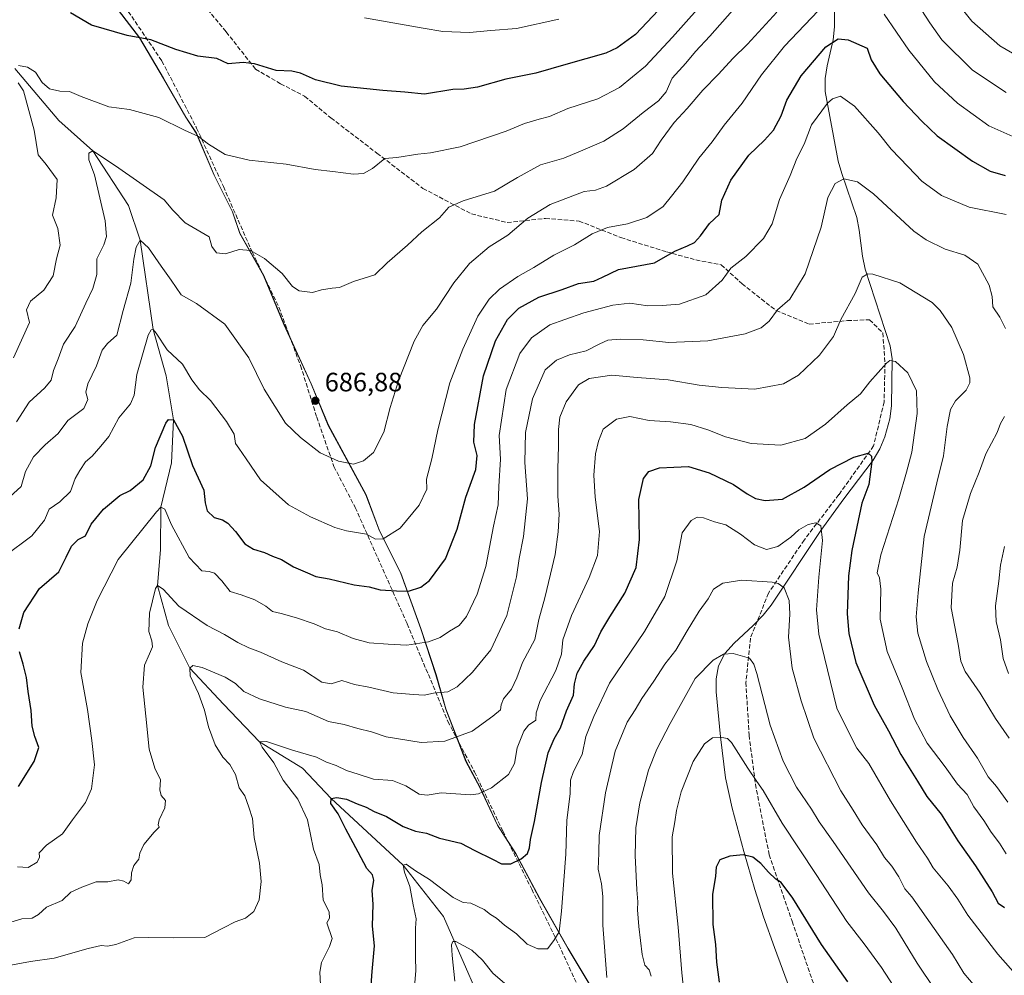
# Model space of a CAD drawing. Units: metres. Extents: x 566560 to 569996, y 4724125 to 4726472.
# Drawn here: x 567784 to 568154, y 4725175 to 4725535 of the extents above; entities that cross this region are included whole.
import ezdxf

# ---------------------------------------------------------------- set-up
doc = ezdxf.new("R2010")
doc.units = ezdxf.units.M
doc.header["$MEASUREMENT"] = 0
doc.linetypes.add('DGN Style 3', pattern=[2.307223, 1.648017, -0.659207])
for name, color, linetype, lineweight in [('Arbolado forestal CxS', 92, 'Continuous', 0), ('Corriente natural lineal', 142, 'Continuous', 13), ('Curva de nivel maestra', 30, 'Continuous', 30), ('Curva de nivel normal', 30, 'Continuous', 0), ('Entidad de ámbito territorial', 7, 'Continuous', 0), ('Entidad de ámbito territorial CxS', 92, 'Continuous', 0), ('Municipio', 91, 'Continuous', 13), ('Municipio CxS', 4, 'Continuous', 0), ('Prado CxS', 92, 'Continuous', 0), ('Punto de cota en terreno', 7, 'Continuous', 0), ('Rótulo de punto de cota en terreno', 7, 'Continuous', 0), ('Senda', 7, 'DGN Style 3', 0)]:
    doc.layers.add(name, color=color, linetype=linetype, lineweight=lineweight)
doc.styles.add('Style-Arial', font='txt')

# ---------------------------------------------------------------- blocks, each defined once
blk = doc.blocks.new('*U9')
at = {"layer": 'Municipio CxS', "color": 4, "linetype": 'Continuous', "lineweight": 0, "flags": 128}
blk.add_lwpolyline([(567817.077, 4725543.717), (567828.79, 4725528.41), (567837.833, 4725513.055), (567846.228, 4725498.451), (567850.148, 4725492.416), (567856.911, 4725476.637), (567863.767, 4725462.768), (567866.58, 4725454.677), (567875.506, 4725438.81), (567883.205, 4725420.377), (567893.389, 4725398.045), (567899.896, 4725382.389), (567914.088, 4725356.186), (567919.159, 4725342.666), (567927.197, 4725326.656), (567934.685, 4725305.802), (567940.458, 4725288.478), (567944.119, 4725275.568), (567951.715, 4725255.861), (567956.973, 4725246.034), (567963.582, 4725231.779), (567970.509, 4725221.092), (567979.452, 4725204.208), (567990.21, 4725185.321), (567998.464, 4725171.478)], dxfattribs=at)
blk = doc.blocks.new('5PATER')
at = {"layer": 'Prado CxS', "linetype": 'Continuous', "lineweight": 0}
h = blk.add_hatch(color=51, dxfattribs=at)
edge = h.paths.add_edge_path()
edge.add_ellipse((0, 0), major_axis=(-0.11, -0.111), ratio=0.999422, start_angle=0, end_angle=360)

msp = doc.modelspace()

# ---------------------------------------------------------------- linework, layer by layer
at = {"layer": 'Arbolado forestal CxS', "color": 92, "linetype": 'Continuous', "lineweight": 0}
for points in [[(567998.5353, 4725171.5229, 641.9834), (567990.2757, 4725185.3629, 644.3087), (567979.5259, 4725204.2531, 647.7089), (567970.5762, 4725221.1333, 650.9089), (567963.6562, 4725231.8233, 652.8736), (567957.0464, 4725246.0837, 656.1685), (567951.7867, 4725255.9037, 658.4915), (567944.1869, 4725275.6139, 663.8231), (567940.5271, 4725288.5241, 667.5331), (567934.7577, 4725305.8439, 672.059), (567927.2682, 4725326.7039, 676.9795), (567919.2283, 4725342.7143, 680.7943), (567914.1584, 4725356.2345, 683.2484), (567899.9687, 4725382.4349, 686.9059), (567893.4591, 4725398.0949, 687.2809), (567883.2795, 4725420.4249, 688.4364), (567875.5796, 4725438.8553, 689.3396), (567866.6501, 4725454.7253, 691.3241), (567863.8399, 4725462.8155, 692.515), (567856.9801, 4725476.6859, 693.8368), (567850.2206, 4725492.4659, 695.5511), (567846.3005, 4725498.4959, 696.1464), (567837.9009, 4725513.1061, 698.1251), (567828.8614, 4725528.4565, 700.4575), (567817.1513, 4725543.7665, 702.0145)], [(567817.1513, 4725543.7665, 702.0145), (567828.8614, 4725528.4565, 700.4575), (567837.9009, 4725513.1061, 698.1251), (567846.3005, 4725498.4959, 696.1464), (567850.2206, 4725492.4659, 695.5511), (567856.9801, 4725476.6859, 693.8368), (567863.8399, 4725462.8155, 692.515), (567866.6501, 4725454.7253, 691.3241), (567875.5796, 4725438.8553, 689.3396), (567883.2795, 4725420.4249, 688.4364), (567893.4591, 4725398.0949, 687.2809), (567899.9687, 4725382.4349, 686.9059), (567914.1584, 4725356.2345, 683.2484), (567919.2283, 4725342.7143, 680.7943), (567927.2682, 4725326.7039, 676.9795), (567934.7577, 4725305.8439, 672.059), (567940.5271, 4725288.5241, 667.5331), (567944.1869, 4725275.6139, 663.8231), (567951.7867, 4725255.9037, 658.4915), (567957.0464, 4725246.0837, 656.1685), (567963.6562, 4725231.8233, 652.8736), (567970.5762, 4725221.1333, 650.9089), (567979.5259, 4725204.2531, 647.7089), (567990.2757, 4725185.3629, 644.3087), (567998.5353, 4725171.5229, 641.9834)], [(567998.5353, 4725171.5229, 641.9834), (567990.2757, 4725185.3629, 644.3087), (567979.5259, 4725204.2531, 647.7089), (567970.5762, 4725221.1333, 650.9089), (567963.6562, 4725231.8233, 652.8736), (567957.0464, 4725246.0837, 656.1685), (567951.7867, 4725255.9037, 658.4915), (567944.1869, 4725275.6139, 663.8231), (567940.5271, 4725288.5241, 667.5331), (567934.7577, 4725305.8439, 672.059), (567927.2682, 4725326.7039, 676.9795), (567919.2283, 4725342.7143, 680.7943), (567914.1584, 4725356.2345, 683.2484), (567899.9687, 4725382.4349, 686.9059), (567893.4591, 4725398.0949, 687.2809), (567883.2795, 4725420.4249, 688.4364), (567875.5796, 4725438.8553, 689.3396), (567866.6501, 4725454.7253, 691.3241), (567863.8399, 4725462.8155, 692.515), (567856.9801, 4725476.6859, 693.8368), (567850.2206, 4725492.4659, 695.5511), (567846.3005, 4725498.4959, 696.1464), (567837.9009, 4725513.1061, 698.1251), (567828.8614, 4725528.4565, 700.4575), (567817.1513, 4725543.7665, 702.0145)]]:
    msp.add_polyline3d(points, dxfattribs=at)
at = {"layer": 'Corriente natural lineal', "color": 142, "linetype": 'Continuous', "lineweight": 13}
for points in [[(568090.7401, 4725558.2501, 685.2522), (568090.5801, 4725532.4501, 676.8829), (568089.9801, 4725527.5801, 675.5887), (568087.7501, 4725517.8601, 673.1478), (568086.9901, 4725512.9901, 672.2487), (568087.0201, 4725508.1101, 671.2423), (568091.9601, 4725481.9501, 666.3278), (568093.2701, 4725477.2001, 665.5943), (568098.8701, 4725460.7401, 663.1144), (568099.8001, 4725455.9101, 662.3442), (568101.0601, 4725446.0801, 661.1675), (568102.0601, 4725441.2401, 660.4922), (568111.4801, 4725412.3101, 656.1581), (568112.2301, 4725407.4301, 655.6212), (568112.0101, 4725389.7701, 652.9368), (568111.3601, 4725384.8601, 652.395), (568109.4801, 4725378.1401, 651.588), (568107.5801, 4725373.5201, 650.7154), (568105.1301, 4725369.2501, 650.1671), (568093.9801, 4725354.7801, 647.5242), (568085.4301, 4725342.8001, 645.1649), (568066.7001, 4725314.7301, 638.6948), (568063.6001, 4725310.9001, 637.7984), (568059.9401, 4725307.0801, 636.9727), (568052.7001, 4725300.3901, 635.7155), (568049.2301, 4725296.5101, 635.3853), (568046.8101, 4725291.8901, 634.8643), (568045.9301, 4725286.9601, 634.0894), (568045.9601, 4725282.0101, 633.0932), (568047.5701, 4725265.0601, 630.3822), (568049.4701, 4725249.7101, 628.5819), (568051.9501, 4725238.2801, 627.5635), (568056.3701, 4725221.9201, 625.4186), (568060.4801, 4725207.5901, 623.8826), (568063.8201, 4725197.3601, 622.7802), (568067.9401, 4725185.7101, 621.4014), (568079.9801, 4725153.1401, 618.1469)], [(567781.86, 4725516.82, 695.5011), (567798.4013, 4725497.215, 692.5926), (567811.17, 4725485.78, 690.9698), (567824.6861, 4725465.1943, 687.7791), (567829, 4725452.17, 685.9207), (567833.89, 4725418.53, 680.9981), (567838.8177, 4725401.0977, 678.0113), (567841.57, 4725384.49, 676.0761), (567840.8365, 4725368.2924, 673.6018), (567836.87, 4725351.56, 670.7593), (567836.6601, 4725335.5508, 668.9975), (567835.63, 4725322.08, 665.749), (567839.7888, 4725307.0244, 663.3996), (567847.76, 4725290.95, 660.5092), (567860.4264, 4725277.391, 658.0719), (567873.96, 4725263.16, 655.5447), (567890.1801, 4725253.3501, 653.6709), (567901.02, 4725241.9, 650.9578), (567928.05, 4725216.8, 645.9235), (567943.29, 4725197.4607, 642.3535), (567963.2301, 4725151.7001, 635.4878)]]:
    msp.add_polyline3d(points, dxfattribs=at)
at = {"layer": 'Curva de nivel maestra', "color": 30, "linetype": 'Continuous', "lineweight": 30, "flags": 128}
for points, elevation in [([(568024.28, 4725538.7501), (568015.6, 4725529.5901), (568008.7, 4725524.6001), (568004.46, 4725522.6201), (567989.34, 4725518.3301), (567978.02, 4725515.0201), (567966.71, 4725512.7201), (567956.11, 4725509.7201), (567951.11, 4725509.0601), (567946.78, 4725508.9401), (567936.11, 4725507.1601), (567928.78, 4725507.8901), (567920.45, 4725508.5001), (567904.78, 4725510.1801), (567895.11, 4725512.5301), (567889.45, 4725515.0801), (567886.14, 4725515.7401), (567880.21, 4725516.0001), (567872.14, 4725518.5001), (567867.89, 4725519.0501), (567862.24, 4725518.6001), (567857.92, 4725520.5801), (567850.76, 4725521.4901), (567842.44, 4725523.9001), (567833.11, 4725527.5501), (567824.11, 4725529.2601), (567810.78, 4725533.1001), (567802.76, 4725537.7801)], 700), ([(567783.47, 4725305.7801), (567785.25, 4725311.9801), (567791.19, 4725321.0301), (567798.4, 4725327.2601), (567801.17, 4725332.7601), (567803.17, 4725336.9001), (567805.73, 4725339.4801), (567808.45, 4725340.8401), (567810.57, 4725345.1901), (567815.2, 4725350.8901), (567821.34, 4725356.0301), (567825.34, 4725357.8401), (567830.23, 4725361.9101), (567833.13, 4725367.2201), (567834.85, 4725374.1001), (567838.68, 4725383.1801), (567839.74, 4725384.6601), (567841.57, 4725384.4901), (567845.04, 4725378.3601), (567848.82, 4725367.2501), (567853.03, 4725358.0301), (567853.51, 4725353.2801), (567854.29, 4725350.2201), (567856.93, 4725347.7201), (567860.12, 4725346.8001), (567862.02, 4725345.6201), (567864.93, 4725342.4001), (567868.53, 4725337.8001), (567871.75, 4725335.7301), (567875.86, 4725334.4901), (567878.91, 4725333.1501), (567882.28, 4725331.9001), (567886.86, 4725329.1001), (567892.1, 4725326.8101), (567895.21, 4725325.4601), (567900.23, 4725324.6601), (567909.6, 4725322.3901), (567915.28, 4725321.5601), (567919.48, 4725320.5001), (567925.62, 4725320.1001), (567930.14, 4725319.9601), (567934.78, 4725321.4101), (567938, 4725324.0401), (567944.08, 4725332.2001), (567948.43, 4725343.2801), (567951.64, 4725355.3701), (567955.42, 4725365.7601), (567955.93, 4725371.0001), (567954.66, 4725376.0601), (567954.98, 4725382.7001), (567958.3, 4725401.0401), (567962.83, 4725414.2101), (567967.37, 4725422.2401), (567971.6, 4725426.5501), (567979.14, 4725430.7101), (567987.96, 4725433.5101), (567994.14, 4725435.7801), (567999.95, 4725436.7701), (568003.11, 4725438.1901), (568009.12, 4725441.0901), (568022.74, 4725443.6501), (568030.4, 4725448.0101), (568035.15, 4725449.9701), (568037.74, 4725451.2501), (568040.01, 4725453.7701), (568043.47, 4725458.4301), (568047.08, 4725461.7701), (568048.13, 4725467.2501), (568051.52, 4725474.6901), (568058.23, 4725484.1001), (568064.17, 4725489.8501), (568067.54, 4725493.6201), (568070.46, 4725498.9501), (568072.55, 4725504.8501), (568077.98, 4725513.9901), (568087.3, 4725524.9801), (568091.92, 4725527.9101), (568095.66, 4725527.5801), (568102.79, 4725524.4501), (568104.33, 4725520.1101), (568107.54, 4725514.8501), (568116.38, 4725504.3601), (568123.36, 4725497.0001), (568129.24, 4725491.3801), (568142.43, 4725481.8801), (568149.12, 4725478.0801), (568154.79, 4725476.5601)], 675), ([(567915.72, 4725166.4201), (567916.4, 4725176.7601), (567917.25, 4725186.4201), (567916.51, 4725193.7601), (567916.75, 4725202.0901), (567916.44, 4725207.1901), (567917.08, 4725211.1601), (567916.55, 4725213.1501), (567914.42, 4725215.5801), (567911.16, 4725221.7101), (567906.46, 4725230.2801), (567903.6, 4725236.0701), (567900.91, 4725240.0601), (567901.02, 4725241.9001), (567903.11, 4725242.2701), (567906.78, 4725241.5701), (567910.72, 4725239.9101), (567914.19, 4725238.5801), (567917.14, 4725237.0301), (567921.76, 4725235.0501), (567928.04, 4725231.3801), (567932.75, 4725229.5301), (567936.83, 4725228.7901), (567941.81, 4725226.9401), (567949.76, 4725225.0201), (567955.13, 4725222.3601), (567961.7, 4725219.0201), (567965.08, 4725217.2601), (567968.67, 4725217.3001), (567972.57, 4725219.1501), (567974.88, 4725221.1101), (567975.67, 4725223.2601), (567976.04, 4725226.4401), (567977.52, 4725233.2601), (567980.17, 4725247.9601), (567982.69, 4725259.1301), (567984.9, 4725264.3001), (567987.33, 4725268.4601), (567989.55, 4725274.8801), (567992.28, 4725280.7601), (567992.63, 4725285.0901), (567993.58, 4725289.0901), (567996.07, 4725293.5501), (568000.16, 4725299.5101), (568002.52, 4725304.6201), (568005.87, 4725310.3201), (568011.56, 4725319.1701), (568015.82, 4725328.8801), (568017.11, 4725339.4801), (568016.88, 4725354.5101), (568018.59, 4725362.3401), (568020.62, 4725365.0201), (568024.62, 4725366.3701), (568030.07, 4725366.7201), (568035.57, 4725366.8801), (568043.3, 4725364.5801), (568052.48, 4725360.1101), (568057.66, 4725356.5701), (568060.79, 4725354.8801), (568064.37, 4725354.0701), (568070.94, 4725354.6301), (568079.12, 4725359.0701), (568088.76, 4725365.7401), (568097.86, 4725370.4901), (568103.26, 4725371.9301), (568104.48, 4725370.8201), (568104.61, 4725368.8101), (568103.41, 4725360.1201), (568100.87, 4725353.0901), (568097.01, 4725335.3201), (568095.78, 4725325.7801), (568095.34, 4725311.4201), (568095.89, 4725304.0101), (568098.61, 4725293.1001), (568105.44, 4725276.9801), (568110.87, 4725267.3201), (568115.5, 4725258.4701), (568121.82, 4725248.4601), (568125.35, 4725242.6501), (568130.64, 4725235.9401), (568137.02, 4725225.8901), (568143.58, 4725216.5101), (568149.88, 4725206.7601), (568152.18, 4725202.4801), (568154.58, 4725200.8801)], 650), ([(567783.18, 4725246.4201), (567789.15, 4725255.7601), (567790.89, 4725261.1501), (567789.4, 4725265.2501), (567788.42, 4725269.0701), (567787.99, 4725274.9701), (567786.86, 4725282.2001), (567786.3, 4725287.3901), (567784.97, 4725292.5201), (567783.6, 4725297.1201)], 675), ([(568095.59, 4725172.7901), (568085.68, 4725186.9201), (568074.87, 4725204.3101), (568070.39, 4725210.2001), (568068.45, 4725211.4701), (568065.67, 4725214.0901), (568062.75, 4725217.4601), (568059.71, 4725219.7801), (568056.18, 4725220.6601), (568051.1, 4725220.1301), (568047.28, 4725218.7601), (568045.94, 4725216.0401), (568045.7, 4725212.5801), (568044.64, 4725205.7601), (568044.7, 4725194.4201), (568045.67, 4725186.9301), (568046.1, 4725180.2001), (568047.12, 4725172.7601)], 625)]:
    msp.add_lwpolyline(points, dxfattribs=dict(at, elevation=elevation))
at = {"layer": 'Curva de nivel normal', "color": 30, "linetype": 'Continuous', "lineweight": 0, "flags": 128}
for points, elevation in [([(568129.86, 4725550.3301), (568142.25, 4725534.6601), (568152.72, 4725525.3101), (568163.84, 4725518.9601)], 690), ([(567777.9, 4725332.9601), (567788.27, 4725340.7601), (567793, 4725346.7601), (567794.76, 4725350.8001), (567798.78, 4725353.6201), (567802.86, 4725357.4701), (567804.58, 4725362.4301), (567806.37, 4725365.4301), (567808.5, 4725368.6201), (567810.99, 4725370.8401), (567814.2, 4725374.6201), (567817.21, 4725378.2101), (567821.07, 4725385.2001), (567825.45, 4725390.5401), (567826.79, 4725393.7701), (567827.75, 4725401.6201), (567832.1, 4725416.3501), (567833.26, 4725418.3301), (567833.89, 4725418.5301), (567835.11, 4725417.1201), (567839.25, 4725410.8201), (567844.95, 4725405.4601), (567848.51, 4725399.5001), (567851.44, 4725395.7401), (567855.5, 4725391.7301), (567861.62, 4725383.9101), (567864.44, 4725379.0401), (567864.93, 4725375.5701), (567866.21, 4725373.7701), (567868.98, 4725369.8301), (567874.38, 4725361.8901), (567884.88, 4725352.4401), (567893.18, 4725348.0101), (567902.3, 4725343.9001), (567906.78, 4725342.7001), (567914.3, 4725341.3701), (567917.66, 4725339.5501), (567920.54, 4725339.6601), (567926.96, 4725343.7001), (567934.07, 4725352.3301), (567937, 4725358.4301), (567936.85, 4725362.1001), (567938.84, 4725369.7701), (567941.18, 4725380.7701), (567945.73, 4725398.4301), (567950.51, 4725411.0701), (567956.26, 4725423.5501), (567960.53, 4725429.9801), (567964.42, 4725433.6601), (567971.26, 4725438.4701), (567977.29, 4725441.8601), (567984.78, 4725446.4801), (567992.59, 4725450.3401), (567999.29, 4725454.5901), (568005.02, 4725456.9501), (568012.59, 4725458.3601), (568019.91, 4725460.7201), (568025.99, 4725464.8201), (568029.16, 4725468.7301), (568033.39, 4725474.1501), (568039.38, 4725483.0001), (568044.48, 4725489.2401), (568048.98, 4725495.4301), (568055.77, 4725503.7701), (568063.07, 4725514.4301), (568071.66, 4725525.2001), (568086.9, 4725541.1001)], 680), ([(567780, 4725355.4401), (567784.22, 4725359.4401), (567785.85, 4725365.0601), (567788.9, 4725370.5901), (567793.27, 4725375.0601), (567798.18, 4725379.3001), (567801.83, 4725384.2501), (567807.8, 4725388.8001), (567809.41, 4725392.1001), (567808.6, 4725394.9101), (567809.32, 4725398.0101), (567812.58, 4725404.8301), (567814.72, 4725410.7701), (567816.72, 4725413.1801), (567820.26, 4725416.4301), (567822.66, 4725425.6901), (567825.48, 4725436.0101), (567826.63, 4725444.9501), (567827.51, 4725449.5501), (567829, 4725452.1701), (567832.22, 4725449.2201), (567836.93, 4725442.3301), (567840.78, 4725437.0801), (567844.48, 4725431.5501), (567850.28, 4725428.2701), (567860.92, 4725420.5401), (567869.98, 4725407.8501), (567875.73, 4725396.0001), (567883.76, 4725383.2601), (567889.45, 4725377.8801), (567896.89, 4725372.0001), (567903.74, 4725368.9401), (567909.45, 4725367.7701), (567913.19, 4725369.0701), (567916.89, 4725372.1501), (567920.85, 4725379.8701), (567923.18, 4725389.0701), (567926.34, 4725399.1501), (567932.25, 4725414.1701), (567935.46, 4725420.0501), (567940.59, 4725426.1701), (567947.18, 4725436.1001), (567953.04, 4725443.3101), (567960.48, 4725449.6201), (567967.54, 4725453.9801), (567975.08, 4725460.4301), (567983.47, 4725465.5501), (567996.2, 4725470.5201), (568000.55, 4725471.0101), (568004.62, 4725472.4801), (568015.03, 4725478.7901), (568022, 4725484.7701), (568025.23, 4725489.7701), (568030.09, 4725496.4301), (568035.08, 4725501.7701), (568040.95, 4725508.6701), (568046.78, 4725514.7101), (568052.24, 4725520.5601), (568057.74, 4725525.9201), (568068.77, 4725538.0101)], 685), ([(567782.5, 4725383.7801), (567787.28, 4725391.1001), (567793.14, 4725396.5201), (567795.56, 4725399.4301), (567796.48, 4725403.1001), (567798.16, 4725407.4301), (567800.18, 4725413.0401), (567804.57, 4725419.6101), (567808.55, 4725428.4101), (567811.28, 4725433.9001), (567812.8, 4725439.2001), (567812.78, 4725445.1001), (567815.4, 4725450.3901), (567816.42, 4725453.5301), (567815.89, 4725459.4201), (567811.92, 4725476.7701), (567809.78, 4725482.4301), (567809.68, 4725484.9301), (567811.17, 4725485.7801), (567819.77, 4725480.0901), (567838.14, 4725467.3201), (567841.3, 4725463.4201), (567845.99, 4725458.7401), (567855.03, 4725453.3501), (567856.09, 4725449.7901), (567857.74, 4725447.3801), (567861.23, 4725447.0501), (567866.38, 4725448.6001), (567870.63, 4725448.2801), (567875.89, 4725445.2101), (567882.52, 4725439.6401), (567886.39, 4725434.6801), (567888.93, 4725433.0501), (567893.98, 4725432.5001), (567897.3, 4725433.4801), (567901.31, 4725434.0601), (567904.06, 4725434.3801), (567909.38, 4725436.6301), (567917.4, 4725439.1101), (567922.11, 4725443.6501), (567929.69, 4725450.2401), (567935.1, 4725455.3401), (567941.75, 4725460.6101), (567945.34, 4725464.6401), (567950.69, 4725466.9601), (567962.54, 4725470.5601), (567971.15, 4725475.7601), (567979.83, 4725480.4801), (567988.62, 4725483.0601), (567996.58, 4725486.4001), (568003.63, 4725489.4701), (568010.91, 4725494.1401), (568018.46, 4725500.2401), (568024.21, 4725504.5901), (568027.08, 4725508.0601), (568029.4, 4725513.1901), (568034.55, 4725518.7701), (568038.21, 4725523.2001), (568043.62, 4725528.9301), (568052.09, 4725538.6201)], 690), ([(568038.79, 4725539.0301), (568029.57, 4725528.6601), (568019.38, 4725517.7301), (568009.54, 4725509.6801), (568001.45, 4725505.4101), (567990.11, 4725501.6901), (567983.26, 4725498.7301), (567979.26, 4725497.7601), (567973.82, 4725496.1001), (567966.92, 4725493.1701), (567949.5, 4725487.2601), (567938.4, 4725485.0601), (567933.6, 4725484.5401), (567925.74, 4725483.2601), (567921.18, 4725482.8901), (567916.52, 4725479.1301), (567913.11, 4725477.2801), (567909.45, 4725477.0001), (567901.66, 4725478.0401), (567894.96, 4725478.7901), (567883.99, 4725480.7301), (567870.11, 4725482.2301), (567861.03, 4725484.4201), (567854.84, 4725488.3101), (567850.98, 4725491.2401), (567845.79, 4725493.5701), (567836.03, 4725498.3001), (567825.01, 4725501.3601), (567817.27, 4725502.3801), (567806.78, 4725506.2601), (567802.45, 4725508.1001), (567798.75, 4725508.2601), (567794.88, 4725509.1401), (567792.12, 4725511.5501), (567789.6, 4725515.4101), (567786.6, 4725517.3101), (567783.25, 4725517.9201)], 695), ([(568121.72, 4725541.1501), (568126.44, 4725533.9801), (568130.92, 4725527.5601), (568142.45, 4725516.1301), (568155.12, 4725507.8101)], 685), ([(567913.58, 4725535.9001), (567935.68, 4725532.0301), (567943.08, 4725530.7301), (567953.04, 4725530.3601), (567961.08, 4725531.0601), (567970.73, 4725531.8901), (567986.74, 4725535.4101)], 705), ([(568109.25, 4725537.2401), (568118.53, 4725523.6701), (568128.14, 4725511.7801), (568136.84, 4725503.7001), (568148.68, 4725495.2201), (568161.09, 4725489.6301)], 680), ([(567783.14, 4725511.3601), (567785.13, 4725508.3901), (567789.2, 4725493.5201), (567790.64, 4725484.2901), (567793.65, 4725480.6201), (567797.74, 4725474.9801), (567797.43, 4725468.0301), (567796.01, 4725461.5801), (567797.99, 4725456.5401), (567798.91, 4725450.3001), (567797.58, 4725445.1201), (567796.29, 4725438.7401), (567792.81, 4725433.2901), (567787.74, 4725429.1701), (567786.27, 4725425.8801), (567787.39, 4725421.1001), (567781.33, 4725407.8901)], 695), ([(567782.84, 4725216.1201), (567786.9, 4725215.8601), (567790.26, 4725217.9401), (567791.19, 4725219.7301), (567791.04, 4725221.3601), (567793.73, 4725224.2701), (567799.78, 4725228.5801), (567803.53, 4725233.9001), (567808.43, 4725240.3401), (567810.78, 4725245.5101), (567811.8, 4725254.6101), (567810.86, 4725263.7601), (567809.28, 4725275.4201), (567806.75, 4725289.3401), (567807.32, 4725300.3301), (567809.37, 4725307.6301), (567812.9, 4725316.5001), (567820.78, 4725331.8601), (567835.23, 4725349.9001), (567836.87, 4725351.5601), (567838.35, 4725350.8001), (567840.82, 4725344.9901), (567847.48, 4725332.6601), (567852.33, 4725327.6401), (567855.04, 4725327.3401), (567857.07, 4725326.7101), (567859.87, 4725323.8501), (567862.96, 4725319.8901), (567867.06, 4725318.5501), (567872.25, 4725316.7401), (567876.4, 4725314.3501), (567878.9, 4725312.2701), (567882.11, 4725311.5401), (567887.97, 4725309.9501), (567894.55, 4725307.6101), (567898.87, 4725305.8401), (567903.32, 4725304.7101), (567909.29, 4725302.1401), (567915.24, 4725300.5601), (567922.46, 4725300.0301), (567929.51, 4725299.6401), (567937.66, 4725300.8801), (567942.01, 4725302.5401), (567945.48, 4725304.9601), (567949.24, 4725307.0901), (567952, 4725310.4201), (567956, 4725318.8201), (567959.21, 4725329.2601), (567962.11, 4725344.4201), (567963.83, 4725352.4701), (567964.12, 4725359.3501), (567964.74, 4725369.7201), (567964.24, 4725378.5701), (567966.84, 4725395.8801), (567972.06, 4725409.4301), (567976.36, 4725415.4301), (567983.34, 4725420.2301), (567988.98, 4725422.2201), (567996.11, 4725424.7801), (568007.11, 4725427.7201), (568013.44, 4725428.3701), (568020.21, 4725427.4601), (568025.62, 4725427.6001), (568032.09, 4725428.0101), (568042.05, 4725431.5201), (568048.18, 4725437.1001), (568051.46, 4725441.6601), (568057.12, 4725445.9401), (568063.81, 4725452.7801), (568066.99, 4725458.2901), (568069.82, 4725467.5101), (568073.81, 4725476.5401), (568076.3, 4725482.8901), (568079.14, 4725488.2601), (568081.85, 4725495.5801), (568087.89, 4725503.7801), (568089.72, 4725505.3701), (568092.73, 4725506.3601), (568098.09, 4725502.5901), (568106.99, 4725492.5101), (568111.83, 4725486.4701), (568118.26, 4725479.7901), (568123.44, 4725474.3301), (568130.77, 4725468.9801), (568141.26, 4725464.5701), (568155.13, 4725461.8101)], 670), ([(567778.78, 4725194.7501), (567784.45, 4725196.5801), (567788.45, 4725196.7601), (567790.8, 4725198.2101), (567793.81, 4725200.9001), (567799.64, 4725203.4201), (567803.01, 4725206.6201), (567807.1, 4725208.5301), (567812.45, 4725210.4901), (567816.85, 4725210.5101), (567820.73, 4725211.2001), (567822.85, 4725210.8001), (567824.63, 4725209.7501), (567825.64, 4725211.2301), (567825.79, 4725213.9201), (567826.7, 4725216.6201), (567828.57, 4725219.0201), (567828.95, 4725221.2601), (567830.44, 4725224.5801), (567834.28, 4725229.2001), (567836.25, 4725231.0501), (567835.84, 4725231.9801), (567836.27, 4725233.9001), (567838.36, 4725238.4201), (567838.61, 4725241.0901), (567836.96, 4725243.0101), (567836.52, 4725245.1001), (567836.69, 4725248.9701), (567834.64, 4725253.2801), (567832.49, 4725260.4601), (567831.17, 4725272.9001), (567830.12, 4725283.8301), (567830.67, 4725292.1501), (567832.56, 4725296.3301), (567833.64, 4725298.9801), (567833.43, 4725301.2901), (567832.31, 4725304.8001), (567832.58, 4725311.6201), (567834.77, 4725320.9901), (567835.63, 4725322.0801), (567837.71, 4725320.7401), (567843.65, 4725314.2901), (567854.3, 4725307.0601), (567860.8, 4725303.6001), (567865.8, 4725300.5701), (567869.94, 4725298.5901), (567874.34, 4725296.9801), (567882.39, 4725293.3601), (567890.62, 4725290.2601), (567897.47, 4725285.7201), (567901.04, 4725285.1201), (567904.99, 4725286.3101), (567909.83, 4725284.8301), (567915.15, 4725283.8001), (567924.34, 4725281.6801), (567932.01, 4725281.0701), (567936.02, 4725280.7701), (567939.49, 4725281.4901), (567944.88, 4725282.1101), (567948.48, 4725283.9101), (567954.25, 4725289.4201), (567961.08, 4725297.9001), (567967.18, 4725310.7601), (567970.75, 4725325.4001), (567971.73, 4725332.2901), (567973.37, 4725340.5301), (567974.88, 4725354.7601), (567973.87, 4725368.4301), (567974.13, 4725379.6701), (567976.76, 4725392.3701), (567981.59, 4725403.3501), (567985.8, 4725406.9401), (567990.78, 4725408.9201), (567996.98, 4725410.5301), (568002.11, 4725413.0801), (568005.11, 4725414.4601), (568009.78, 4725414.9201), (568018.47, 4725414.6601), (568028.19, 4725413.5701), (568042.81, 4725414.1801), (568056.87, 4725416.9201), (568062.94, 4725419.1201), (568065.89, 4725421.6501), (568069.09, 4725425.9601), (568073.7, 4725429.9801), (568079.48, 4725439.4301), (568085.51, 4725457.1001), (568088.07, 4725468.2601), (568090.74, 4725473.5201), (568094.07, 4725475.2101), (568099.12, 4725474.1001), (568105.15, 4725469.6201), (568120.41, 4725455.5501), (568125.04, 4725452.2201), (568132.2, 4725448.7601), (568139.64, 4725446.4801), (568144.44, 4725443.0801), (568148.82, 4725435.2601), (568149.9, 4725430.9201), (568150.18, 4725427.1001), (568152.79, 4725423.1301), (568154.95, 4725418.8701)], 665), ([(568155.82, 4725240.4601), (568151.47, 4725246.4401), (568148.44, 4725250.0801), (568144.38, 4725257.0501), (568138.92, 4725264.8901), (568134.1, 4725272.9801), (568129.42, 4725282.9801), (568125.2, 4725293.5301), (568121.96, 4725304.2001), (568121.26, 4725310.3101), (568122.04, 4725319.3301), (568124.3, 4725340.6001), (568129, 4725360.8101), (568131.58, 4725370.8901), (568132.9, 4725381.9701), (568134.2, 4725388.4301), (568136.06, 4725391.5801), (568140.13, 4725395.7101), (568141.53, 4725398.4001), (568141.52, 4725400.2501), (568139.04, 4725409.1401), (568134.66, 4725419.2301), (568130.35, 4725425.6301), (568127.33, 4725428.6401), (568115.09, 4725436.0701), (568105, 4725439.3301), (568103.09, 4725439.4701), (568100.95, 4725438.2501), (568098.3, 4725432.1001), (568092.95, 4725422.2801), (568090.12, 4725415.8401), (568084.9, 4725408.7901), (568076.97, 4725401.3301), (568071.3, 4725398.1001), (568060.46, 4725396.0401), (568048.12, 4725396.7001), (568039.61, 4725397.5601), (568027.94, 4725399.5801), (568016.27, 4725400.3801), (568006.61, 4725401.2601), (567998.11, 4725400.0601), (567994.11, 4725397.7101), (567989.47, 4725391.2601), (567987.15, 4725385.5001), (567986.54, 4725380.8001), (567986.64, 4725374.6901), (567986.32, 4725365.9701), (567986.39, 4725355.6801), (567986.78, 4725348.9701), (567986.44, 4725342.2801), (567985.34, 4725333.7201), (567983.6, 4725326.4201), (567981.48, 4725317.4201), (567979.18, 4725309.2901), (567977.64, 4725301.7601), (567973, 4725293.1501), (567970.88, 4725287.3001), (567968.95, 4725283.0901), (567965.93, 4725279.4401), (567965.03, 4725277.1601), (567964.8, 4725275.2401), (567961.86, 4725272.8801), (567954.11, 4725267.2601), (567943.78, 4725263.4401), (567934.82, 4725262.9201), (567921.63, 4725265.1501), (567916.21, 4725267.0201), (567910.98, 4725268.3001), (567905.84, 4725269.7701), (567899.96, 4725270.8201), (567891.45, 4725274.6201), (567883.78, 4725276.2201), (567873.94, 4725279.3601), (567868.07, 4725282.2201), (567864.92, 4725285.2001), (567861.04, 4725287.5801), (567852.43, 4725291.2301), (567848.93, 4725292.0301), (567847.76, 4725290.9501), (567847.9, 4725288.0901), (567851.08, 4725281.4201), (567853.33, 4725275.0901), (567854.82, 4725268.8401), (567857.3, 4725262.0801), (567860.17, 4725257.4701), (567862.76, 4725254.6801), (567864.9, 4725250.9801), (567866.3, 4725245.9001), (567868.5, 4725242.9201), (567870, 4725238.5801), (567871.3, 4725234.4001), (567872, 4725227.1701), (567873.94, 4725217.5801), (567874.62, 4725210.6801), (567873.87, 4725203.7601), (567871.85, 4725199.3301), (567868.66, 4725196.8101), (567864.78, 4725195.4901), (567860.45, 4725193.1401), (567853.45, 4725189.5001), (567841.5, 4725189.4201), (567832.18, 4725189.5801), (567826.85, 4725189.3701), (567819.95, 4725186.9301), (567816.72, 4725186.2401), (567814.39, 4725186.5301), (567809.46, 4725185.4101), (567796.63, 4725181.8001), (567787.78, 4725180.5301), (567777.56, 4725178.5501)], 660), ([(567896.96, 4725171.7601), (567896.66, 4725176.4201), (567897.38, 4725180.0901), (567900.37, 4725186.0901), (567901.3, 4725189.1201), (567899.32, 4725195.0901), (567900.33, 4725196.8001), (567900.22, 4725199.2601), (567897.94, 4725203.6001), (567897.53, 4725209.4301), (567896.87, 4725213.1401), (567896.45, 4725217.0601), (567894.28, 4725222.7601), (567892.05, 4725233.8101), (567888.45, 4725241.6401), (567882.87, 4725248.8101), (567879.37, 4725255.3001), (567874.97, 4725261.2401), (567873.96, 4725263.1601), (567876.61, 4725263.3201), (567886.45, 4725260.0401), (567895.48, 4725257.4901), (567899.24, 4725255.5401), (567902.81, 4725254.3301), (567906.81, 4725252.4501), (567911.19, 4725251.0201), (567916.91, 4725249.2001), (567924.06, 4725248.6001), (567929.11, 4725246.6501), (567934.11, 4725243.4601), (567937.11, 4725243.1301), (567942.45, 4725243.9901), (567953.5, 4725243.2301), (567956.5, 4725243.6301), (567961.31, 4725245.8801), (567967.72, 4725250.9401), (567969.96, 4725255.0001), (567971.01, 4725260.9901), (567973.48, 4725267.1801), (567975.31, 4725269.5201), (567978.04, 4725271.3601), (567978.22, 4725274.1801), (567979.68, 4725278.7901), (567985.55, 4725290.0601), (567987.68, 4725296.2801), (567988.26, 4725301.6001), (567991.43, 4725310.7601), (567998.13, 4725325.0901), (568001.23, 4725333.4201), (568002.04, 4725342.4001), (568000.36, 4725355.4201), (567999.84, 4725363.6901), (568000.48, 4725371.6501), (568001.69, 4725376.4001), (568003.43, 4725380.9701), (568008.49, 4725384.7201), (568013.47, 4725385.6801), (568020.79, 4725384.2401), (568028.79, 4725383.7401), (568036.46, 4725382.7201), (568042.79, 4725380.7701), (568049.46, 4725378.0901), (568059.12, 4725375.6001), (568070.28, 4725374.9201), (568079.42, 4725377.5001), (568087.15, 4725382.9101), (568095.25, 4725390.1401), (568100.32, 4725394.2201), (568103.85, 4725398.7501), (568110.05, 4725405.8001), (568111.42, 4725406.8401), (568113.48, 4725406.4601), (568118.09, 4725402.1801), (568121.46, 4725395.3701), (568121.59, 4725386.9101), (568119.68, 4725372.3501), (568117.61, 4725364.8201), (568114.76, 4725354.7101), (568107.97, 4725333.6001), (568106.61, 4725326.8601), (568107.52, 4725324.9301), (568107.93, 4725320.7001), (568107.74, 4725309.4501), (568110.3, 4725297.2601), (568116.01, 4725283.5401), (568120.7, 4725271.7401), (568125.4, 4725262.7601), (568132.16, 4725253.7601), (568136.8, 4725247.3401), (568140.42, 4725243.3501), (568143.02, 4725238.7401), (568146.7, 4725233.5801), (568149.52, 4725229.1401), (568152.61, 4725225.0901), (568155.14, 4725221.0801)], 655), ([(568154.54, 4725385.8001), (568153.06, 4725383.1601), (568151.78, 4725379.6601), (568147.46, 4725371.7401), (568145.03, 4725364.7601), (568141.74, 4725356.7601), (568138.73, 4725346.5901), (568137.72, 4725335.4301), (568136.68, 4725328.9901), (568134.94, 4725323.0001), (568134.51, 4725313.6401), (568137.09, 4725300.0501), (568138.07, 4725293.5401), (568139.78, 4725289.7101), (568145.34, 4725281.6001), (568151.09, 4725272.0501), (568156.29, 4725264.5901)], 665), ([(567932.32, 4725171.0301), (567932.91, 4725176.9501), (567932.8, 4725182.1801), (567932.78, 4725193.0901), (567932.98, 4725196.6001), (567931.86, 4725201.8101), (567930.56, 4725208.7801), (567928.63, 4725214.0801), (567928.05, 4725216.8001), (567929.28, 4725217.1601), (567932.78, 4725214.7001), (567938.06, 4725211.3701), (567946.89, 4725204.5801), (567950.74, 4725202.6901), (567953.6, 4725202.4801), (567958.59, 4725200.0801), (567960.97, 4725198.2501), (567963.26, 4725196.7901), (567966.29, 4725194.2001), (567970.71, 4725190.9301), (567974.79, 4725187.0801), (567978.76, 4725185.2101), (567982.44, 4725185.2301), (567984.88, 4725188.3601), (567986.9, 4725191.7101), (567987.67, 4725199.3901), (567989.4, 4725220.9001), (567989.74, 4725233.6201), (567990.96, 4725243.7601), (567991.1, 4725248.7601), (567992.18, 4725252.0101), (567995.48, 4725258.4201), (567996.88, 4725265.1801), (567999.88, 4725272.8001), (568005.83, 4725285.2701), (568018.93, 4725304.7601), (568026.66, 4725317.9601), (568031.09, 4725331.4301), (568033.14, 4725341.9201), (568036.5, 4725346.5701), (568038.81, 4725347.8001), (568041.23, 4725347.5301), (568045.28, 4725346.0501), (568049.59, 4725344.8901), (568055.18, 4725341.4801), (568060.45, 4725337.4201), (568064.88, 4725335.7101), (568069.15, 4725336.8201), (568074.12, 4725340.2401), (568077.12, 4725343.0301), (568080.6, 4725345.0501), (568083.48, 4725345.7001), (568085.35, 4725344.5701), (568085.94, 4725339.0201), (568084.58, 4725325.2701), (568083.78, 4725312.9001), (568084.56, 4725303.8001), (568087.9, 4725290.3501), (568091.36, 4725275.9401), (568096.3, 4725266.0301), (568098.97, 4725260.8801), (568103.39, 4725255.0201), (568111.65, 4725240.9501), (568121.36, 4725225.4601), (568125.54, 4725219.3801), (568127.71, 4725215.8201), (568133.34, 4725208.9701), (568136.96, 4725203.9201), (568140.68, 4725197.9801), (568152, 4725183.2701), (568161.58, 4725172.4201)], 645), ([(568154.48, 4725336.7601), (568153, 4725329.7601), (568152.41, 4725323.7601), (568151.1, 4725314.4201), (568151.4, 4725308.5101), (568153.02, 4725301.6001), (568154.07, 4725294.5601), (568156.1, 4725288.9401)], 670), ([(568004.74, 4725174.4201), (568003.31, 4725194.2101), (568003.29, 4725204.9401), (568002.75, 4725209.7301), (568001.5, 4725215.2701), (568001.79, 4725221.2501), (568001.87, 4725227.9201), (568004.23, 4725244.0001), (568007.94, 4725259.7001), (568012.42, 4725270.6201), (568015.4, 4725275.2201), (568017.93, 4725279.6001), (568022.5, 4725286.1001), (568026.66, 4725292.4501), (568030.82, 4725297.7101), (568034.98, 4725305.0501), (568039.59, 4725312.4101), (568042.95, 4725317.0901), (568044.9, 4725320.7601), (568048.49, 4725322.9901), (568055.64, 4725324.0601), (568067.01, 4725323.3101), (568069.32, 4725322.8501), (568071.59, 4725321.2201), (568073.43, 4725316.4001), (568073.71, 4725311.3201), (568073.26, 4725302.6101), (568074.56, 4725290.9901), (568077.97, 4725278.6901), (568082.79, 4725264.6301), (568092.86, 4725244.8001), (568097.55, 4725237.5201), (568101, 4725231.9701), (568106.51, 4725224.4801), (568109.36, 4725219.6601), (568112.11, 4725216.3501), (568114.7, 4725212.4201), (568116.96, 4725207.8601), (568119.68, 4725204.8601), (568134.94, 4725183.1101), (568139.19, 4725176.1601), (568143.5, 4725171.1201)], 640), ([(568128.34, 4725169.9801), (568121.59, 4725179.8901), (568113.59, 4725193.0101), (568108.95, 4725199.3701), (568103.3, 4725206.3801), (568090.04, 4725225.6801), (568084.77, 4725233.1001), (568081.82, 4725237.9101), (568076.19, 4725246.1901), (568071.2, 4725255.8801), (568066.29, 4725269.4501), (568061.24, 4725288.9201), (568060.15, 4725292.4201), (568058.48, 4725294.7801), (568052.3, 4725296.5201), (568048.73, 4725296.2701), (568044.84, 4725293.9501), (568038.08, 4725287.0901), (568028.7, 4725270.1401), (568023.61, 4725260.5101), (568020.44, 4725252.6101), (568017.17, 4725240.2901), (568015.73, 4725230.8501), (568015.51, 4725220.4601), (568016.07, 4725207.5201), (568016.52, 4725202.9801), (568016.3, 4725199.9801), (568016.78, 4725193.6501), (568018.09, 4725183.0901), (568019.09, 4725179.1201), (568020.68, 4725177.3101), (568021.44, 4725174.9201)], 635), ([(568115.9, 4725166.3901), (568108.16, 4725178.2201), (568101.66, 4725187.2101), (568095.19, 4725195.5401), (568083.6, 4725213.2201), (568070.85, 4725232.6001), (568063.71, 4725244.9001), (568061.27, 4725248.3101), (568057.91, 4725253.3401), (568051.72, 4725262.9601), (568050.24, 4725264.4201), (568048.07, 4725264.8401), (568044.57, 4725264.6801), (568041.58, 4725262.4201), (568037.27, 4725255.7601), (568032.76, 4725244.4201), (568030.97, 4725237.4001), (568030.44, 4725233.0801), (568029.34, 4725227.4201), (568029.49, 4725213.7601), (568031.64, 4725193.4701), (568033.01, 4725176.2801), (568034.07, 4725166.9701)], 630), ([(567947.5, 4725173.0901), (567946.54, 4725182.7601), (567946.27, 4725186.7601), (567946.84, 4725188.0901), (567947.91, 4725188.0101), (567953.98, 4725184.7701), (567957.95, 4725180.9701), (567961.85, 4725176.0601), (567970.8, 4725168.5001)], 640)]:
    msp.add_lwpolyline(points, dxfattribs=dict(at, elevation=elevation))
at = {"layer": 'Entidad de ámbito territorial', "color": 7, "linetype": 'Continuous', "lineweight": 0, "flags": 128}
msp.add_lwpolyline([(567998.464, 4725171.478), (567990.21, 4725185.321), (567979.452, 4725204.208), (567970.509, 4725221.092), (567963.582, 4725231.779), (567956.973, 4725246.034), (567951.715, 4725255.861), (567944.119, 4725275.568), (567940.458, 4725288.478), (567934.685, 4725305.802), (567927.197, 4725326.656), (567919.159, 4725342.666), (567914.088, 4725356.186), (567899.896, 4725382.389), (567893.389, 4725398.045), (567883.205, 4725420.377), (567875.506, 4725438.81), (567866.58, 4725454.677), (567863.767, 4725462.768), (567856.911, 4725476.637), (567850.148, 4725492.416), (567846.228, 4725498.451), (567837.833, 4725513.055), (567828.79, 4725528.41), (567817.077, 4725543.717)], dxfattribs=at)
at = {"layer": 'Entidad de ámbito territorial CxS', "color": 92, "linetype": 'Continuous', "lineweight": 0, "flags": 128}
msp.add_lwpolyline([(567817.077, 4725543.717), (567828.79, 4725528.41), (567837.833, 4725513.055), (567846.228, 4725498.451), (567850.148, 4725492.416), (567856.911, 4725476.637), (567863.767, 4725462.768), (567866.58, 4725454.677), (567875.506, 4725438.81), (567883.205, 4725420.377), (567893.389, 4725398.045), (567899.896, 4725382.389), (567914.088, 4725356.186), (567919.159, 4725342.666), (567927.197, 4725326.656), (567934.685, 4725305.802), (567940.458, 4725288.478), (567944.119, 4725275.568), (567951.715, 4725255.861), (567956.973, 4725246.034), (567963.582, 4725231.779), (567970.509, 4725221.092), (567979.452, 4725204.208), (567990.21, 4725185.321), (567998.464, 4725171.478)], dxfattribs=at)
at = {"layer": 'Municipio', "color": 91, "linetype": 'Continuous', "lineweight": 13, "flags": 128}
msp.add_lwpolyline([(567998.464, 4725171.478), (567990.21, 4725185.321), (567979.452, 4725204.208), (567970.509, 4725221.092), (567963.582, 4725231.779), (567956.973, 4725246.034), (567951.715, 4725255.861), (567944.119, 4725275.568), (567940.458, 4725288.478), (567934.685, 4725305.802), (567927.197, 4725326.656), (567919.159, 4725342.666), (567914.088, 4725356.186), (567899.896, 4725382.389), (567893.389, 4725398.045), (567883.205, 4725420.377), (567875.506, 4725438.81), (567866.58, 4725454.677), (567863.767, 4725462.768), (567856.911, 4725476.637), (567850.148, 4725492.416), (567846.228, 4725498.451), (567837.833, 4725513.055), (567828.79, 4725528.41), (567817.077, 4725543.717)], dxfattribs=at)
msp.add_lwpolyline([(567998.464, 4725171.478), (567990.21, 4725185.321), (567979.452, 4725204.208), (567970.509, 4725221.092), (567963.582, 4725231.779), (567956.973, 4725246.034), (567951.715, 4725255.861), (567944.119, 4725275.568), (567940.458, 4725288.478), (567934.685, 4725305.802), (567927.197, 4725326.656), (567919.159, 4725342.666), (567914.088, 4725356.186), (567899.896, 4725382.389), (567893.389, 4725398.045), (567883.205, 4725420.377), (567875.506, 4725438.81), (567866.58, 4725454.677), (567863.767, 4725462.768), (567856.911, 4725476.637), (567850.148, 4725492.416), (567846.228, 4725498.451), (567837.833, 4725513.055), (567828.79, 4725528.41), (567817.077, 4725543.717)], dxfattribs=at)
at = {"layer": 'Municipio CxS', "color": 4, "linetype": 'Continuous', "lineweight": 0, "flags": 128}
msp.add_lwpolyline([(567998.464, 4725171.478), (567990.21, 4725185.321), (567979.452, 4725204.208), (567970.509, 4725221.092), (567963.582, 4725231.779), (567956.973, 4725246.034), (567951.715, 4725255.861), (567944.119, 4725275.568), (567940.458, 4725288.478), (567934.685, 4725305.802), (567927.197, 4725326.656), (567919.159, 4725342.666), (567914.088, 4725356.186), (567899.896, 4725382.389), (567893.389, 4725398.045), (567883.205, 4725420.377), (567875.506, 4725438.81), (567866.58, 4725454.677), (567863.767, 4725462.768), (567856.911, 4725476.637), (567850.148, 4725492.416), (567846.228, 4725498.451), (567837.833, 4725513.055), (567828.79, 4725528.41), (567817.077, 4725543.717)], dxfattribs=at)
at = {"layer": 'Senda', "color": 7, "linetype": 'DGN Style 3', "lineweight": 0}
for points in [[(567821.9901, 4725542.0901, 704.6461), (567837.2501, 4725519.6201, 701.7997), (567850.3301, 4725494.3701, 699.7035), (567860.4001, 4725472.3101, 696.5629), (567871.2401, 4725447.7201, 693.9301), (567881.2801, 4725426.9801, 691.7159), (567889.4301, 4725404.8901, 690.7), (567895.5901, 4725385.5001, 689.6839), (567902.0401, 4725366.9201, 687.6474), (567910.0601, 4725351.4301, 684.3949), (567929.5901, 4725307.7001, 674.1939), (567944.9201, 4725270.9101, 664.2384), (567954.9401, 4725251.9001, 658.4808), (567965.6201, 4725229.6501, 653.918), (567976.5101, 4725207.7001, 649.9735), (567986.7601, 4725186.7601, 646.5212), (567996.4101, 4725165.6101, 642.7407)], [(567851.4901, 4725542.5701, 706.9118), (567861.4701, 4725530.5701, 705.1055), (567872.5101, 4725516.5501, 704.3217), (567881.9601, 4725511.0501, 703.6862), (567890.9901, 4725506.3401, 703.0536), (567900.9001, 4725498.2001, 702.5391), (567918.2201, 4725484.9101, 700.1989), (567935.5501, 4725471.6301, 696.461), (567953.8201, 4725462.0201, 691.8175), (567967.2901, 4725458.8201, 688.8661), (567981.6901, 4725460.3201, 686.8496), (567994.3101, 4725459.3401, 684.2318), (568010.0701, 4725453.1301, 680.5861), (568027.2501, 4725447.7701, 676.4054), (568038.2801, 4725444.7301, 675.4156), (568047.8601, 4725442.8801, 672.7841), (568055.7201, 4725435.7201, 671.6023), (568068.5201, 4725425.6001, 667.4344), (568081.0101, 4725420.5501, 665.4659), (568095.4101, 4725421.8401, 663.6073), (568103.7401, 4725422.2001, 662.1297), (568108.7101, 4725417.2201, 662.7097), (568109.5401, 4725405.8601, 660.0119), (568109.2001, 4725391.2201, 658.1642), (568105.2501, 4725374.6801, 656.117), (568092.1901, 4725356.3501, 655.0295), (568079.1001, 4725339.2301, 648.6816), (568065.6701, 4725319.2601, 643.1639), (568058.8801, 4725302.2601, 641.843), (568057.1601, 4725285.5701, 638.1606), (568058.3601, 4725265.6801, 638.222), (568060.7401, 4725247.2301, 634.6673), (568065.9201, 4725220.7101, 631.8789), (568074.5301, 4725195.6701, 627.9774), (568082.9201, 4725171.2401, 624.5098)]]:
    msp.add_polyline3d(points, dxfattribs=at)

# ---------------------------------------------------------------- block references
at = {"layer": 'Municipio CxS', "color": 4, "linetype": 'Continuous', "lineweight": 0}
msp.add_blockref('*U9', (0, 0), dxfattribs=at)
at = {"layer": 'Punto de cota en terreno', "color": 7, "linetype": 'Continuous', "lineweight": 0, "xscale": 10, "yscale": 10, "zscale": 10}
msp.add_blockref('5PATER', (567895.05, 4725391.68, 686.88), dxfattribs=at)

# ---------------------------------------------------------------- texts
at = {"layer": 'Rótulo de punto de cota en terreno', "color": 7, "linetype": 'Continuous', "lineweight": 0, "style": 'Style-Arial'}
msp.add_text('686,88', height=7, dxfattribs=at).set_placement((567898.5778, 4725395.2078))

doc.saveas('drawing.dxf')
